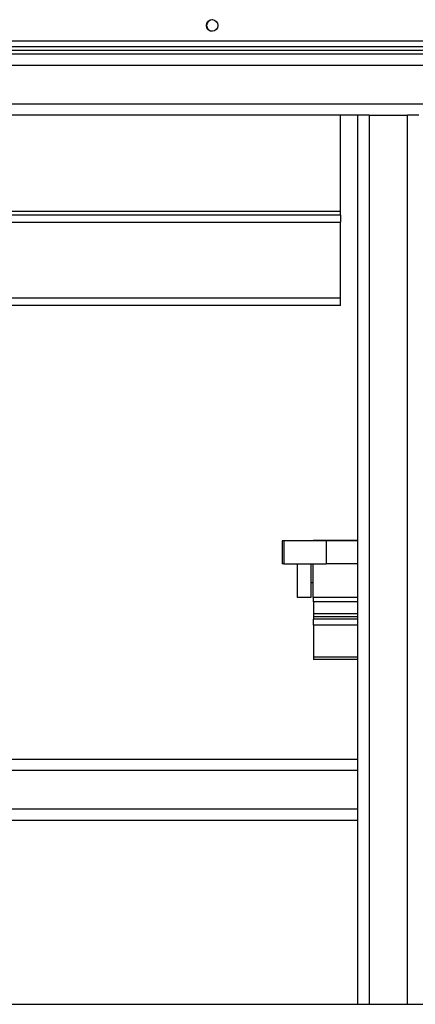
# Model space of a CAD drawing. Extents: x 1081 to 1215, y 23 to 129.
# Drawn here: x 1151 to 1164, y 63 to 95 of the extents above; entities that cross this region are included whole.
import ezdxf

# ---------------------------------------------------------------- set-up
doc = ezdxf.new("R2010")
doc.units = 0
doc.header["$LTSCALE"] = 12
doc.header["$MEASUREMENT"] = 0
doc.layers.add('2EZ SB', color=7, linetype='CONTINUOUS')

# ---------------------------------------------------------------- blocks, each defined once
blk = doc.blocks.new('2EZ SB')
at = {"layer": '2EZ SB'}
for p, q in [((-94.75, 16.491), (-0.5, 16.491)), ((-94.51, 16.683), (-33.26, 16.683)), ((-94.75, 16.371), (-0.5, 16.371)), ((-93.25, 16.251), (-2, 16.251)), ((-30.055, 15.876), (-93.25, 15.876)), ((-93.25, 14.626), (-30.056, 14.626)), ((-44.5, 14.251), (-93.25, 14.251)), ((-45.065, 11.121), (-45.065, 14.251)), ((-44.125, 14.251), (-44.5, 14.251)), ((-44.5, -14.749), (-44.5, 14.251)), ((-44.125, 14.251), (-44.125, -14.749)), ((-44.125, 14.251), (-42.875, 14.251)), ((-42.5, 14.251), (-42.875, 14.251)), ((-42.875, -14.749), (-42.875, 14.251)), ((-60.87, 11.121), (-45.065, 11.121)), ((-60.87, 11.001), (-45.065, 11.001)), ((-45.065, 11.001), (-45.065, 11.121)), ((-45.065, 11.001), (-45.065, 10.761)), ((-58.947, 10.761), (-45.065, 10.761)), ((-45.065, 8.287), (-45.065, 10.761)), ((-45.065, 8.287), (-71.875, 8.287)), ((-45.065, 8.047), (-71.875, 8.047)), ((-45.065, 8.047), (-45.065, 8.287)), ((-46.906, 0.365), (-46.966, 0.365)), ((-46.966, 0.365), (-46.966, -0.385)), ((-45.534, 0.365), (-46.906, 0.365)), ((-46.906, 0.365), (-46.906, -0.385)), ((-45.95, 0.384), (-45.95, 0.365)), ((-44.5, 0.384), (-45.95, 0.384)), ((-44.5, 0.365), (-45.534, 0.365)), ((-45.534, 0.365), (-45.534, -0.385)), ((-46.906, -0.385), (-46.966, -0.385)), ((-46.906, -0.385), (-45.534, -0.385)), ((-46.466, -1.476), (-46.466, -0.385)), ((-46.029, -0.385), (-46.029, -1.476)), ((-45.95, -1.482), (-45.95, -0.385)), ((-44.5, -0.385), (-45.534, -0.385)), ((-46.029, -0.994), (-45.95, -0.994)), ((-46.029, -1.476), (-46.466, -1.476)), ((-45.95, -1.482), (-45.95, -1.624)), ((-44.5, -1.482), (-45.95, -1.482)), ((-45.942, -1.624), (-45.95, -1.624)), ((-45.942, -1.624), (-45.942, -1.999)), ((-44.5, -1.624), (-45.942, -1.624)), ((-45.942, -1.999), (-44.5, -1.999)), ((-45.942, -1.999), (-45.942, -2.096)), ((-45.942, -2.096), (-45.942, -2.186)), ((-45.942, -2.096), (-44.5, -2.096)), ((-44.5, -2.186), (-45.942, -2.186)), ((-45.942, -2.376), (-45.942, -2.186)), ((-45.942, -2.376), (-45.942, -3.409)), ((-44.5, -2.376), (-45.942, -2.376)), ((-45.942, -3.409), (-45.942, -3.499)), ((-45.942, -3.409), (-44.5, -3.409)), ((-44.5, -3.499), (-45.942, -3.499)), ((-68.155, -6.749), (-44.5, -6.749)), ((-44.5, -7.124), (-68.165, -7.124)), ((-68.239, -8.374), (-44.5, -8.374)), ((-44.5, -8.749), (-59.491, -8.749)), ((-95.875, -14.749), (-42.375, -14.749))]:
    blk.add_line(p, q, dxfattribs=at)
at = {"layer": '2EZ SB', "flags": 128}
blk.add_lwpolyline([(-45.36, -1.624), (-45.366, -1.624), (-45.372, -1.624), (-45.379, -1.624), (-45.385, -1.623), (-45.392, -1.623), (-45.4, -1.623), (-45.407, -1.623), (-45.414, -1.623), (-45.421, -1.623), (-45.428, -1.623), (-45.436, -1.622), (-45.442, -1.622), (-45.449, -1.622), (-45.457, -1.623), (-45.464, -1.623), (-45.471, -1.623), (-45.478, -1.623), (-45.485, -1.623), (-45.493, -1.623), (-45.5, -1.623), (-45.506, -1.624), (-45.513, -1.624), (-45.519, -1.624), (-45.525, -1.624)], dxfattribs=at)
at = {"layer": '2EZ SB'}
blk.add_circle((-49.25, 17.183), 0.188, dxfattribs=at)
blk.add_arc((-49.24, 17.183), 0.188, 91.5281, 268.4719, dxfattribs=at)

msp = doc.modelspace()

# ---------------------------------------------------------------- block references
at = {"layer": '2EZ SB', "linetype": 'Continuous'}
msp.add_blockref('2EZ SB', (1206.726, 77.893), dxfattribs=at)

doc.saveas('drawing.dxf')
